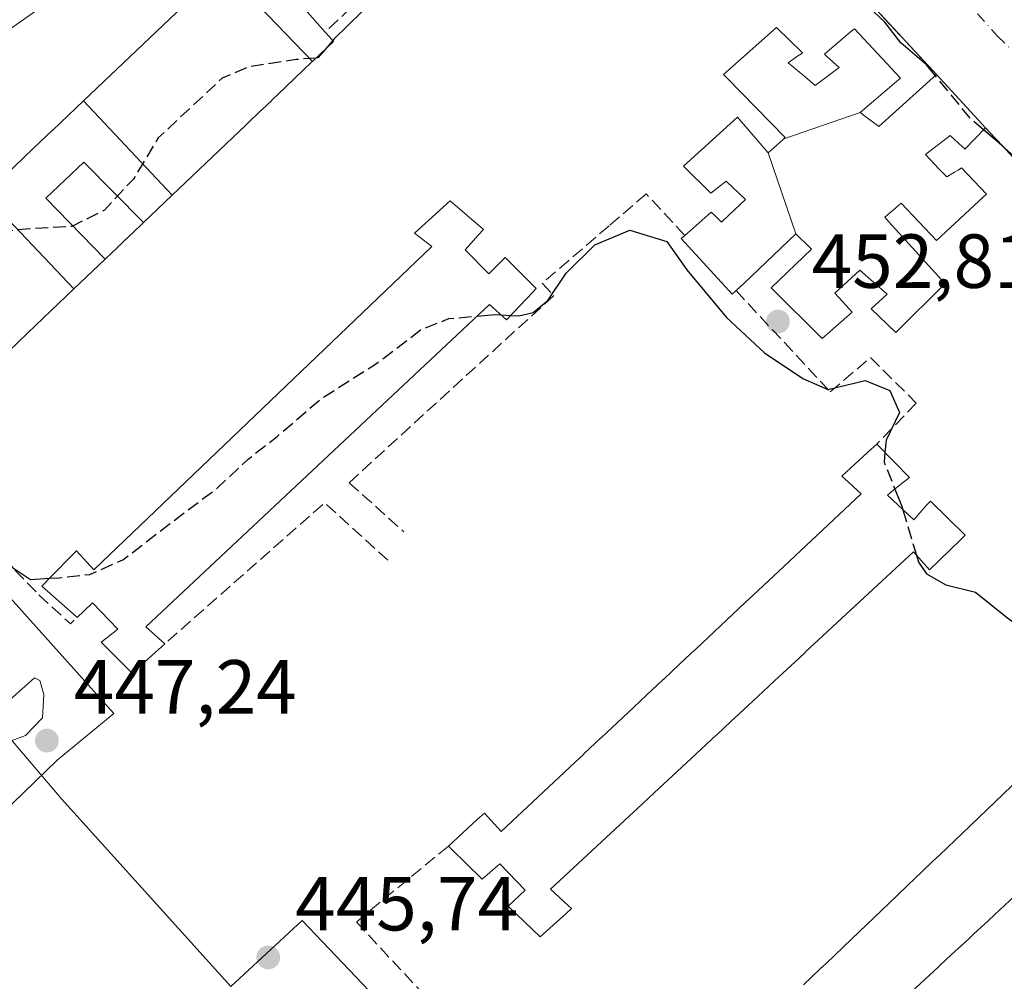
# Model space of a CAD drawing. Units: metres. Extents: x 603933 to 607384, y 4736155 to 4738520.
# Drawn here: x 607058 to 607187, y 4738147 to 4738272 of the extents above; entities that cross this region are included whole.
import ezdxf

# ---------------------------------------------------------------- set-up
doc = ezdxf.new("R2010")
doc.units = ezdxf.units.M
doc.header["$MEASUREMENT"] = 0
doc.linetypes.add('DGN Style 3', pattern=[2.307223458686699, 1.648016756204785, -0.6592067024819142])
doc.linetypes.add('DGN Style 4', pattern=[2.6384748266838614, 1.318413404963828, -0.6592067024819142, 0.001648016756204785, -0.6592067024819142])
for name, color, linetype, lineweight in [('Curva de nivel maestra', 30, 'Continuous', 30), ('Curva de nivel maestra oculto', 30, 'DGN Style 3', 30), ('Edificación Cxs', 1, 'Continuous', 13), ('Elemento construido', 1, 'Continuous', 0), ('Explanada Cxs', 7, 'Continuous', 0), ('Núcleo urbano CxS', 7, 'Continuous', 0), ('Obra de contención lineal', 1, 'DGN Style 3', 13), ('Punto de cota en terreno', 7, 'Continuous', 0), ('Rótulo de punto de cota en terreno', 7, 'Continuous', 0), ('Vía urbana Cxs', 4, 'Continuous', 0), ('Vía urbana eje', 4, 'DGN Style 4', 0)]:
    doc.layers.add(name, color=color, linetype=linetype, lineweight=lineweight)
doc.styles.add('Style-Arial', font='txt')

# ---------------------------------------------------------------- blocks, each defined once
blk = doc.blocks.new('5PATER')
at = {"layer": 'Punto de cota en terreno', "linetype": 'Continuous', "lineweight": 0}
h = blk.add_hatch(color=51, dxfattribs=at)
edge = h.paths.add_edge_path()
edge.add_ellipse((0, 0), major_axis=(-0.1095731443231308, -0.1110710700762829), ratio=0.9994222409660322, start_angle=0, end_angle=360)
blk = doc.blocks.new('*U28')
at = {"layer": 'Vía urbana Cxs', "color": 4, "linetype": 'Continuous', "lineweight": 0}
for points in [[(607190.6501000002, 4738251.390100001, 451.2975000000006), (607184.1300999997, 4738258.350099999, 468.314400000003), (607177.7500999998, 4738265.3101, 465.1686000000045), (607168.7347999997, 4738274.9968, 452.7451000000001)], [(607062.9200999998, 4738275.770099999, 449.4158000000025), (607054.7301000003, 4738270.040100001, 448.0755999999965)]]:
    blk.add_polyline3d(points, dxfattribs=at)

msp = doc.modelspace()

# ---------------------------------------------------------------- linework, layer by layer
at = {"layer": 'Curva de nivel maestra', "color": 30, "linetype": 'Continuous', "lineweight": 30, "elevation": 450, "flags": 128}
for points in [[(607104.3399999999, 4738275.3201), (607098.9100000003, 4738269.940099999), (607098.7498000005, 4738269.754100001)], [(607177.5886000004, 4738265.165300001), (607176.4199999999, 4738266.590100001), (607173.0899999999, 4738269.460100001), (607170.9600000001, 4738272.1801), (607167.3799999999, 4738275.630100001)], [(607097.7423, 4738268.584200001), (607096.7999999998, 4738267.4901), (607096.5772000002, 4738267.4736)], [(607196.5105, 4738235.9791), (607194.7999999998, 4738237.1801), (607193.3700000001, 4738240.420100001), (607190.8200000003, 4738244.0001), (607190.4400000004, 4738245.710100001), (607191.6799999997, 4738248.200099999), (607191.8799999999, 4738250.2601), (607190.9400000004, 4738251.6501), (607189.0099999999, 4738253.0601), (607187.8799999999, 4738254.590100001), (607185.9100000003, 4738256.4001), (607183.8893999998, 4738258.0996)], [(607122.0396999996, 4738233.811899999), (607123.1200000001, 4738233.7601), (607124.9800000006, 4738234.210100001), (607126.8899999997, 4738235.780099999), (607129.2699999996, 4738239.3201), (607133.0199999996, 4738243.0601), (607137.6100000005, 4738244.9801), (607142.4400000004, 4738243.4801), (607145.0800000001, 4738239.790100001), (607150.2599999999, 4738233.540100001), (607155.2300000006, 4738228.9001), (607160.2599999999, 4738225.5601), (607163.54, 4738224.120100001), (607168.4000000004, 4738225.300100001), (607171.6299999999, 4738223.9901), (607172.9199999999, 4738221.090100001), (607171.1399999997, 4738217.5001), (607170.9943000004, 4738215.8859)], [(607117.6287000002, 4738233.710700001), (607119.9900000002, 4738233.9101), (607120.7927000001, 4738233.8716)], [(607047.6020000001, 4738220.792199999), (607047.6799999997, 4738220.5701), (607046.79, 4738218.140100001), (607044.5800000001, 4738215.450099999), (607044.5999999996, 4738213.5001), (607045.8200000003, 4738212.290100001), (607046.9600000001, 4738210.9901), (607049.1299999999, 4738209.5001), (607050.54, 4738207.2501), (607052.0899999999, 4738205.790100001), (607054.3200000003, 4738203.360099999), (607055.8399999999, 4738202.210100001), (607056.8799999999, 4738200.8201), (607059.2300000006, 4738199.2601), (607061.7149999999, 4738199.42)], [(607172.3088999996, 4738211.090600001), (607173.2199999997, 4738208.840100001), (607173.3520000001, 4738208.392100001)], [(607175.1020000001, 4738202.453500001), (607175.3799999999, 4738201.5101), (607176.4100000003, 4738200.0001), (607178.9500000002, 4738198.5701), (607182.8300000001, 4738197.620100001), (607186.8700000001, 4738194.4001), (607192.4800000006, 4738190.140100001), (607194.9699999997, 4738187.4001), (607195.1900000004, 4738185.2301), (607194.6162, 4738183.002900001)]]:
    msp.add_lwpolyline(points, dxfattribs=at)
at = {"layer": 'Curva de nivel maestra oculto', "color": 30, "linetype": 'DGN Style 3', "lineweight": 30, "elevation": 450, "flags": 128}
for points in [[(607098.7498000005, 4738269.754100001), (607097.7423, 4738268.584200001)], [(607096.5772000002, 4738267.4736), (607093.9600000001, 4738267.280099999), (607087.8799999999, 4738266.350099999), (607084.3099999996, 4738264.850099999), (607075.9100000003, 4738257.020099999), (607072.6799999997, 4738251.6501), (607068.8899999997, 4738247.590100001), (607064.6299999999, 4738245.440099999), (607059.3799999999, 4738245.1601), (607050, 4738244.2301), (607046.0599999996, 4738242.420100001), (607040.7599999999, 4738236.880100001), (607039.1699999999, 4738233.4101), (607041.0300000003, 4738229.940099999), (607047.0199999996, 4738222.450099999), (607047.6020000001, 4738220.792199999)], [(607183.8893999998, 4738258.0996), (607182.2599999999, 4738259.470100001), (607177.5886000004, 4738265.165300001)], [(607061.7149999999, 4738199.42), (607062.9600000001, 4738199.5001), (607066.9600000001, 4738199.920100001), (607071.29, 4738201.8301), (607077.1699999999, 4738206.370100001), (607083.5999999996, 4738211.1801), (607087.6900000004, 4738215.0001), (607091.4699999997, 4738217.9801), (607097.2699999996, 4738222.940099999), (607104.4699999997, 4738227.530099999), (607110.25, 4738231.9101), (607113.9500000002, 4738233.4001), (607117.6287000002, 4738233.710700001)], [(607120.7927000001, 4738233.8716), (607122.0396999996, 4738233.811899999)], [(607170.9943000004, 4738215.8859), (607170.8799999999, 4738214.620100001), (607172.3088999996, 4738211.090600001)], [(607173.3520000001, 4738208.392100001), (607175.1020000001, 4738202.453500001)]]:
    msp.add_lwpolyline(points, dxfattribs=at)
at = {"layer": 'Edificación Cxs', "color": 1, "linetype": 'Continuous', "lineweight": 13, "flags": 128}
for points, elevation in [([(607096.0891000004, 4738267.007900001), (607084.3938999996, 4738279.209899999), (607087.6901000004, 4738282.340100001), (607095.0487000003, 4738273.9658), (607095.1220000006, 4738273.882400001), (607097.7600999996, 4738270.880100001), (607098.3169999998, 4738270.2466), (607098.8501000004, 4738269.640100001), (607098.0511999996, 4738268.878599999), (607098.0163000004, 4738268.8453)], 469.8368000000046), ([(607096.0891000004, 4738267.007900001), (607096.0360000003, 4738266.957699999), (607092.6136999996, 4738263.695699999), (607092.5368999997, 4738263.622300001), (607090.7889, 4738261.956300001), (607090.7670999998, 4738261.935500001), (607089.5133999997, 4738260.740599999), (607089.4660999998, 4738260.695599999), (607089.4294999996, 4738260.660700001), (607089.4018999999, 4738260.634500001), (607087.4080999997, 4738258.734099999), (607087.3866999998, 4738258.713500001), (607083.9484999999, 4738255.4364), (607083.8986000001, 4738255.388800001), (607077.7516999999, 4738249.5295), (607066.1341000004, 4738261.867900001), (607084.3938999996, 4738279.209899999)], 470.2978000000001), ([(607167.7504000004, 4738260.360200001), (607157.7457999998, 4738256.896199999), (607157.9401000004, 4738257.0701), (607150.2824999997, 4738264.937000001), (607149.8901000004, 4738265.340100001), (607156.8201000001, 4738271.4801), (607160.2100999998, 4738268.170100001), (607159.8408000004, 4738267.91), (607159.7296000002, 4738267.831700001), (607158.3501000004, 4738266.860099999), (607160.5489999996, 4738265.000499999), (607161.8501000004, 4738263.9001), (607165.0100999996, 4738266.220100001), (607163.3508000001, 4738267.716800001), (607163.2048000004, 4738267.8486), (607163.0701000001, 4738267.970100001), (607166.5043000003, 4738270.8814), (607167.0100999996, 4738271.3101), (607173.0500999996, 4738264.850099999), (607172.5175999999, 4738264.399)], 492.188599999994), ([(607159.3502000002, 4738244.489800001), (607155.7300000006, 4738255.090399999), (607157.6675000006, 4738256.8259), (607157.6958999997, 4738256.851299999), (607157.7457999998, 4738256.896199999), (607167.7504000004, 4738260.360200001), (607167.7845000001, 4738260.334100001), (607168.1590999998, 4738260.0503), (607168.3359000003, 4738259.916400001), (607170.1801000005, 4738258.520099999), (607177.7500999998, 4738265.3101), (607184.1300999997, 4738258.350099999), (607181.4600999998, 4738255.5701), (607181.3416999998, 4738255.6775), (607181.1432999996, 4738255.8574), (607179.5301000001, 4738257.3201), (607176.3000999996, 4738254.850099999), (607178.0946000004, 4738252.958799999), (607179.0800999999, 4738251.920100001), (607180.0804000003, 4738252.525400001), (607180.5679000001, 4738252.820400001), (607181.0301000001, 4738253.100099999), (607184.2600999996, 4738249.6501), (607183.9094000002, 4738249.3236), (607177.7500999998, 4738243.590100001), (607173.1300999997, 4738248.4801), (607172.7235000003, 4738248.1391), (607172.5451999997, 4738247.989499999), (607172.4426999995, 4738247.9035), (607172.3865, 4738247.8563), (607170.9600999998, 4738246.6601), (607171.4973999998, 4738246.067700001), (607178.0493000001, 4738238.8431), (607178.8501000004, 4738237.960100001), (607172.4200999998, 4738231.5701), (607171.2756000003, 4738232.6721), (607169.1901000004, 4738234.6801), (607171.2801000001, 4738236.5801), (607167.7100999998, 4738239.720100001), (607164.4401000004, 4738236.710100001), (607165.9666999998, 4738235.042300001), (607166.2336999997, 4738234.750600001), (607166.7100999998, 4738234.2301), (607162.7801000001, 4738230.800100001), (607156.1101000002, 4738237.4301), (607161.3701, 4738242.4801), (607161.2141000004, 4738242.635299999), (607161.2061000001, 4738242.643300001)], 493.2862000000027), ([(607077.7516999999, 4738249.5295), (607077.7461000001, 4738249.524599999), (607074.0154999997, 4738245.968699999), (607073.9971000003, 4738245.9507), (607066.1960000005, 4738253.857000001), (607061.2010000005, 4738249.126), (607068.9789000005, 4738241.167500001), (607064.8860999999, 4738237.2663), (607053.1750999996, 4738249.5601), (607057.0569000002, 4738253.246300001), (607057.0714999996, 4738253.260299999), (607059.5789000001, 4738255.6417), (607062.1083000004, 4738258.0439), (607062.1249000002, 4738258.059699999), (607066.1341000004, 4738261.867900001)], 478.3956000000036), ([(607155.7300000006, 4738255.090399999), (607159.3502000002, 4738244.489800001), (607152.5154999997, 4738237.9959), (607151.5201000003, 4738237.050100001), (607151.0100999996, 4738236.5701), (607144.3501000004, 4738243.890100001), (607144.8000999996, 4738244.280099999), (607145.8926999997, 4738245.2315), (607147.8718999998, 4738246.954700001), (607148.2801000001, 4738247.3101), (607148.6901000004, 4738246.9123), (607149.6201, 4738246.0101), (607150.6125999996, 4738246.942600001), (607152.7600999996, 4738248.960100001), (607150.2100999998, 4738251.350099999), (607148.2301000003, 4738249.8101), (607144.6401000004, 4738253.3101), (607151.6901000004, 4738259.7501)], 492.8254000000015), ([(607073.9971000003, 4738245.9507), (607072.4726999998, 4738244.4981), (607072.4445000002, 4738244.4713), (607071.0154999997, 4738243.109099999), (607070.6491, 4738242.7599), (607070.6196999997, 4738242.731699999), (607068.9917000001, 4738241.1801), (607068.9789000005, 4738241.167500001), (607061.2010000005, 4738249.126), (607066.1960000005, 4738253.857000001)], 478.3956000000036), ([(607116.0800999999, 4738242.390100001), (607119.1801000005, 4738239.2601), (607119.9593000002, 4738240.035599999), (607120.9517000001, 4738241.0233), (607121.3101000005, 4738241.380100001), (607125.3701, 4738237.340100001), (607124.9243000001, 4738236.867799999), (607121.5000999998, 4738233.2401), (607119.2600999996, 4738235.2401), (607074.3000999996, 4738193.090100001), (607076.7801000001, 4738190.8301), (607072.5100999996, 4738187.020099999), (607072.2388000004, 4738187.2908), (607068.4600999998, 4738191.0601), (607069.2050999999, 4738191.637700001), (607070.6401000004, 4738192.7501), (607067.3201000001, 4738196.190099999), (607066.1745999996, 4738195.124), (607065.3000999996, 4738194.3101), (607064.7892000005, 4738194.7601), (607060.6901000004, 4738198.370100001), (607060.9155000001, 4738198.601), (607061.8060999997, 4738199.5132), (607064.9824999999, 4738202.7667), (607065.2200999996, 4738203.0101), (607065.2300000006, 4738202.999299999), (607067.5000999998, 4738200.520099999), (607111.7301000003, 4738242.840100001), (607109.4600999998, 4738244.550100001), (607112.7276, 4738247.5429), (607113.7083000002, 4738248.441199999), (607114.1001000004, 4738248.800100001), (607118.4801000003, 4738245.0601), (607117.7916000001, 4738244.2941), (607116.8091000002, 4738243.201099999)], 477.0942000000068), ([(607171.3201000001, 4738210.300100001), (607174.7600999996, 4738207.0701), (607176.4007000001, 4738208.921399999), (607176.9401000004, 4738209.530099999), (607181.5100999996, 4738205.050100001), (607180.8367, 4738204.402600001), (607176.8201000001, 4738200.540100001), (607176.4667999997, 4738200.933599999), (607174.7100999998, 4738202.890100001), (607164.1525999998, 4738193.0691), (607162.9225000005, 4738191.924799999), (607162.8461999996, 4738191.853800001), (607160.6640999997, 4738189.823899999), (607160.6502, 4738189.811000001), (607159.7597000003, 4738188.9827), (607156.5604999998, 4738186.0066), (607156.5553000001, 4738186.001700001), (607155.7070000004, 4738185.2126), (607153.0964000003, 4738182.784200001), (607153.0511999996, 4738182.7421), (607150.8515999997, 4738180.695900001), (607148.9814999999, 4738178.956300001), (607148.9356000006, 4738178.913600001), (607145.0149999997, 4738175.2665), (607140.8086000001, 4738171.353499999), (607138.5702000001, 4738169.271299999), (607138.5650000004, 4738169.2664), (607137.5247999998, 4738168.298699999), (607127.2600999996, 4738158.7501), (607129.6056000004, 4738156.5922), (607130.0100999996, 4738156.220100001), (607129.2912999997, 4738155.572799999), (607125.8901000004, 4738152.5101), (607121.7100999998, 4738156.520099999), (607123.9200999998, 4738158.640100001), (607120.6001000004, 4738162.090100001), (607118.3101000005, 4738160.050100001), (607114.1948999995, 4738164.081700001), (607113.8800999997, 4738164.390100001), (607117.6557, 4738167.8531), (607117.9881999996, 4738168.158), (607118.0120999999, 4738168.1799), (607118.5900999998, 4738168.710100001), (607118.6124999998, 4738168.6854), (607120.7801000001, 4738166.290100001), (607130.4762000004, 4738175.383199999), (607131.5893000001, 4738176.426999999), (607131.6087999997, 4738176.4453), (607133.8432999998, 4738178.5408), (607133.8614999996, 4738178.5579), (607134.6097999997, 4738179.259600001), (607138.0886000004, 4738182.522100001), (607138.0909000002, 4738182.524300001), (607139.0209999997, 4738183.396500001), (607142.0333000004, 4738186.2215), (607142.0510999998, 4738186.2382), (607144.0752999998, 4738188.136499999), (607145.6083000004, 4738189.574100001), (607145.6431, 4738189.606699999), (607146.2915000003, 4738190.2148), (607148.6832999998, 4738192.457900001), (607149.4768000003, 4738193.202), (607152.7177999998, 4738196.2415), (607153.7165000001, 4738197.177999999), (607153.7254999997, 4738197.1864), (607155.7894000001, 4738199.122), (607155.8057000004, 4738199.1373), (607157.0476000002, 4738200.301899999), (607167.8901000004, 4738210.470100001), (607165.7586000003, 4738212.4254), (607165.4133000001, 4738212.7422), (607165.3501000004, 4738212.800100001), (607167.0500999996, 4738214.360099999), (607169.1869999999, 4738216.296700001), (607169.9301000005, 4738216.970100001), (607174.2100999998, 4738212.610099999), (607173.4137000004, 4738211.9736), (607171.7331999998, 4738210.6303)], 475.3723000000022)]:
    msp.add_lwpolyline(points, close=True, dxfattribs=dict(at, elevation=elevation))
at = {"layer": 'Edificación Cxs', "color": 1, "linetype": 'Continuous', "lineweight": 13, "extrusion": (-0.2135949738644206, 0.2330126987902115, 0.948726656810253), "elevation": 974827.1896775034, "flags": 128}
msp.add_lwpolyline([(-3649346.158616671, -2924347.405892564), (-3649346.158616671, -2924337.453904941)], dxfattribs=at)
at = {"layer": 'Edificación Cxs', "color": 1, "linetype": 'Continuous', "lineweight": 13, "flags": 128}
for points, elevation in [([(607053.1750999996, 4738249.5601), (607064.8860999999, 4738237.2663), (607058.8744999999, 4738231.536699999), (607058.8002000004, 4738231.4659), (607054.9660999998, 4738227.8113)], 468.2669000000026), ([(607160.3613, 4738146.249600001), (607162.5242999997, 4738148.316299999), (607162.5757999998, 4738148.365599999), (607163.2927000001, 4738149.050600001), (607166.648, 4738152.2565), (607170.4967999998, 4738155.934), (607170.5460000001, 4738155.981000001), (607172.5433999998, 4738157.8895), (607174.1179999998, 4738159.3939), (607174.1294, 4738159.4047), (607174.7889, 4738160.034800001), (607177.2275, 4738162.364900001), (607178.1114999996, 4738163.2095), (607178.1144000003, 4738163.212300001), (607182.1300999997, 4738167.0492), (607184.3657000001, 4738169.1853), (607196.0261000004, 4738180.3266)], 475.1842999999939), ([(607188.6615000004, 4738158.478499999), (607185.3534000004, 4738155.421900001), (607184.5237999996, 4738154.655300001), (607182.5701000001, 4738152.850099999), (607182.0434999998, 4738152.3606), (607181.4331999999, 4738151.793299999), (607179.7159000002, 4738150.197000001), (607178.1700999998, 4738148.7601), (607177.9382999997, 4738148.545700001), (607173.9096999997, 4738144.820900001)], 475.1842999999939)]:
    msp.add_lwpolyline(points, dxfattribs=dict(at, elevation=elevation))
at = {"layer": 'Edificación Cxs', "color": 1, "linetype": 'Continuous', "lineweight": 13}
for points in [[(607031.7500999998, 4738229.210100001, 458.5114000000031), (607032.7701000003, 4738230.1801, 459.8723000000027), (607034.1628999999, 4738231.502900001, 462.430600000007), (607053.1753000002, 4738249.559900001, 461.604800000001), (607057.0569000002, 4738253.246300001, 462.3892000000051), (607057.0714999996, 4738253.260299999, 462.3797999999952), (607059.5789000001, 4738255.6417, 461.4345999999932), (607062.1083000004, 4738258.0439, 461.2853000000032), (607062.1249000002, 4738258.059699999, 461.2871000000014), (607066.1343, 4738261.867699999, 460.5467000000062), (607084.3941000003, 4738279.2097, 463.4621999999945), (607087.6901000004, 4738282.340100001, 457.085699999996), (607095.0487000003, 4738273.9658, 467.5718999999954), (607095.1220000006, 4738273.882400001, 467.5580000000046), (607097.7600999996, 4738270.880100001, 464.7482000000019)], [(607097.7600999996, 4738270.880100001, 464.7482000000019), (607098.3169999998, 4738270.2466, 463.7578999999969), (607098.8501000004, 4738269.640100001, 462.7167000000045), (607098.0511999996, 4738268.878599999, 465.4459000000061), (607098.0163000004, 4738268.8453, 465.5690999999933), (607096.0888999999, 4738267.008099999, 469.8377000000037), (607096.0360000003, 4738266.957699999, 469.8228999999993), (607092.6136999996, 4738263.695699999, 470.2568000000028), (607092.5368999997, 4738263.622300001, 470.2978000000003), (607090.7889, 4738261.956300001, 469.9147999999987), (607090.7670999998, 4738261.935500001, 469.9008000000031), (607089.5133999997, 4738260.740599999, 469.2102000000014), (607089.4660999998, 4738260.695599999, 469.1886999999988), (607089.4294999996, 4738260.660700001, 469.1720999999961), (607089.4018999999, 4738260.634500001, 469.1600000000035), (607087.4080999997, 4738258.734099999, 468.5178000000015), (607087.3866999998, 4738258.713500001, 468.507700000002), (607083.9484999999, 4738255.4364, 467.1010999999999), (607083.8986000001, 4738255.388800001, 467.0429000000004), (607077.7515000004, 4738249.5297, 466.1431000000011), (607077.7461000001, 4738249.524599999, 466.1448999999994), (607074.0154999997, 4738245.968699999, 467.5869999999995), (607073.9968999998, 4738245.9509, 467.5801999999967), (607072.4726999998, 4738244.4981, 466.5130000000063), (607072.4445000002, 4738244.4713, 466.4866999999941), (607071.0154999997, 4738243.109099999, 466.0709000000061), (607070.6491, 4738242.7599, 466.2584999999963), (607070.6196999997, 4738242.731699999, 466.2783000000054), (607068.9917000001, 4738241.1801, 467.3000999999931), (607068.9787, 4738241.1677, 467.3029999999999), (607064.8859000001, 4738237.2665, 466.434500000003), (607058.8744999999, 4738231.536699999, 466.3046999999933), (607058.8002000004, 4738231.4659, 466.3715999999986), (607054.9660999998, 4738227.8113, 467.0856000000058)], [(607144.8000999996, 4738244.280099999, 464.6532000000007), (607145.8926999997, 4738245.2315, 469.152700000006), (607147.8718999998, 4738246.954700001, 475.5339999999997), (607148.2801000001, 4738247.3101, 476.522299999997), (607148.6901000004, 4738246.9123, 478.4789000000019), (607149.6201, 4738246.0101, 482.5812000000006), (607150.6125999996, 4738246.942600001, 485.2400000000052), (607152.7600999996, 4738248.960100001, 492.0604000000022), (607150.2100999998, 4738251.350099999, 485.820000000007), (607148.2301000003, 4738249.8101, 478.689400000003), (607144.6401000004, 4738253.3101, 464.4992999999959), (607151.6901000004, 4738259.7501, 473.8494000000064), (607155.7301000003, 4738255.090100001, 489.184500000003), (607157.6675000006, 4738256.8259, 489.7698999999994), (607157.6958999997, 4738256.851299999, 489.776199999993), (607157.7461000001, 4738256.896299999, 489.7878000000055), (607157.9401000004, 4738257.0701, 489.8396000000066), (607150.2824999997, 4738264.937000001, 464.2324999999983), (607149.8901000004, 4738265.340100001, 462.5893000000069), (607156.8201000001, 4738271.4801, 462.5411000000022), (607160.2100999998, 4738268.170100001, 478.3117999999959), (607159.8408000004, 4738267.91, 480.0644999999931), (607159.7296000002, 4738267.831700001, 480.5953000000009), (607158.3501000004, 4738266.860099999, 484.9924000000028), (607160.5489999996, 4738265.000499999, 487.241399999999), (607161.8501000004, 4738263.9001, 489.6429999999964), (607165.0100999996, 4738266.220100001, 484.2087999999931), (607163.3508000001, 4738267.716800001, 478.8067000000011), (607163.2048000004, 4738267.8486, 478.0234000000055), (607163.0701000001, 4738267.970100001, 477.3032999999996), (607166.5043000003, 4738270.8814, 464.8696999999956), (607167.0100999996, 4738271.3101, 462.9416000000056), (607173.0500999996, 4738264.850099999, 471.5574000000051), (607172.5175999999, 4738264.399, 473.6677999999956), (607167.7500999998, 4738260.360099999, 492.1889999999985), (607167.7845000001, 4738260.334100001, 492.1557999999932), (607168.1590999998, 4738260.0503, 491.8439000000071), (607168.3359000003, 4738259.916400001, 491.7277000000031), (607170.1801000005, 4738258.520099999, 491.7002000000066), (607177.7500999998, 4738265.3101, 465.1686000000045)], [(607184.1300999997, 4738258.350099999, 468.314400000003), (607181.4600999998, 4738255.5701, 479.1184000000067), (607181.3416999998, 4738255.6775, 479.6508999999933), (607181.1432999996, 4738255.8574, 480.5268999999971), (607179.5301000001, 4738257.3201, 486.8953000000038), (607176.3000999996, 4738254.850099999, 492.8986000000005), (607178.0946000004, 4738252.958799999, 489.9633999999933), (607179.0800999999, 4738251.920100001, 485.7292000000016), (607180.0804000003, 4738252.525400001, 481.3304000000062), (607180.5679000001, 4738252.820400001, 479.5228999999963), (607181.0301000001, 4738253.100099999, 477.8849999999948), (607184.2600999996, 4738249.6501, 466.6895999999979), (607183.9094000002, 4738249.3236, 468.4241999999941), (607177.7500999998, 4738243.590100001, 476.4355999999971), (607173.1300999997, 4738248.4801, 492.4158000000025), (607172.7235000003, 4738248.1391, 492.3248000000021), (607172.5451999997, 4738247.989499999, 492.2795999999944), (607172.4426999995, 4738247.9035, 492.2758999999933), (607172.3865, 4738247.8563, 492.2845999999991), (607170.9600999998, 4738246.6601, 492.7906999999978), (607171.4973999998, 4738246.067700001, 492.3133999999991), (607178.0493000001, 4738238.8431, 472.7204000000056), (607178.8501000004, 4738237.960100001, 469.5497999999934), (607172.4200999998, 4738231.5701, 471.3451999999961), (607171.2756000003, 4738232.6721, 475.7767000000022), (607169.1901000004, 4738234.6801, 482.1705999999977), (607171.2801000001, 4738236.5801, 488.9820000000037), (607167.7100999998, 4738239.720100001, 493.2862000000023), (607164.4401000004, 4738236.710100001, 489.2764000000025), (607165.9666999998, 4738235.042300001, 483.280899999998), (607166.2336999997, 4738234.750600001, 482.1999999999971), (607166.7100999998, 4738234.2301, 480.2474999999977), (607162.7801000001, 4738230.800100001, 467.2635000000009), (607156.1101000002, 4738237.4301, 478.335699999996), (607161.3701, 4738242.4801, 492.3589999999967), (607161.2141000004, 4738242.635299999, 492.3796000000002), (607161.2061000001, 4738242.643300001, 492.380799999999), (607159.3501000004, 4738244.4901, 492.8255999999965), (607152.5154999997, 4738237.9959, 475.8972000000067), (607151.5201000003, 4738237.050100001, 469.3984999999957)], [(607065.3000999996, 4738194.3101, 469.9342999999935), (607064.7892000005, 4738194.7601, 469.8380000000034), (607060.6901000004, 4738198.370100001, 465.3742000000057), (607060.9155000001, 4738198.601, 466.0325000000012), (607061.8060999997, 4738199.5132, 468.357999999993), (607064.9824999999, 4738202.7667, 469.3374999999942), (607065.2200999996, 4738203.0101, 468.901199999993), (607065.2300000006, 4738202.999299999, 468.9496999999974), (607067.5000999998, 4738200.520099999, 474.992499999993), (607111.7301000003, 4738242.840100001, 475.8147000000026), (607109.4600999998, 4738244.550100001, 468.9471999999951), (607112.7276, 4738247.5429, 473.2078000000038), (607113.7083000002, 4738248.441199999, 469.3065999999963), (607114.1001000004, 4738248.800100001, 467.7869000000064), (607118.4801000003, 4738245.0601, 470.7701999999991), (607117.7916000001, 4738244.2941, 473.6046999999963), (607116.8091000002, 4738243.201099999, 476.0276000000013), (607116.0800999999, 4738242.390100001, 477.0942000000068)], [(607151.5201000003, 4738237.050100001, 469.3984999999957), (607151.0100999996, 4738236.5701, 466.2287000000069), (607144.3501000004, 4738243.890100001, 462.6279000000068), (607144.8000999996, 4738244.280099999, 464.6532000000007)], [(607116.0800999999, 4738242.390100001, 477.0942000000068), (607119.1801000005, 4738239.2601, 476.1910000000062), (607119.9593000002, 4738240.035599999, 474.7029999999941), (607120.9517000001, 4738241.0233, 472.1331999999966), (607121.3101000005, 4738241.380100001, 471.019100000005), (607125.3701, 4738237.340100001, 469.8105000000069), (607124.9243000001, 4738236.867799999, 470.7090999999928), (607121.5000999998, 4738233.2401, 475.0654000000068), (607119.2600999996, 4738235.2401, 476.9003999999986), (607074.3000999996, 4738193.090100001, 475.8215000000055), (607076.7801000001, 4738190.8301, 472.0237999999954)], [(607113.8800999997, 4738164.390100001, 461.7841999999946), (607117.6557, 4738167.8531, 468.9312000000064), (607117.9881999996, 4738168.158, 468.1104999999953), (607118.0120999999, 4738168.1799, 468.053899999999), (607118.5900999998, 4738168.710100001, 466.7768999999971), (607118.6124999998, 4738168.6854, 466.891300000003), (607120.7801000001, 4738166.290100001, 473.3285999999935), (607130.4762000004, 4738175.383199999, 470.3487000000023), (607131.5893000001, 4738176.426999999, 471.0613000000012), (607131.6087999997, 4738176.4453, 471.0822999999946), (607133.8432999998, 4738178.5408, 470.7783999999957), (607133.8614999996, 4738178.5579, 470.7593000000052), (607134.6097999997, 4738179.259600001, 470.1821999999956), (607138.0886000004, 4738182.522100001, 471.5580999999948), (607138.0909000002, 4738182.524300001, 471.5528999999952), (607139.0209999997, 4738183.396500001, 469.6889999999985), (607142.0333000004, 4738186.2215, 466.5608999999968), (607142.0510999998, 4738186.2382, 466.555600000007), (607144.0752999998, 4738188.136499999, 466.2385000000068), (607145.6083000004, 4738189.574100001, 466.8242000000028), (607145.6431, 4738189.606699999, 466.851999999999), (607146.2915000003, 4738190.2148, 467.484500000006), (607148.6832999998, 4738192.457900001, 469.703999999998), (607149.4768000003, 4738193.202, 469.5430000000051), (607152.7177999998, 4738196.2415, 472.2983999999997), (607153.7165000001, 4738197.177999999, 472.6576999999961), (607153.7254999997, 4738197.1864, 472.6625000000058), (607155.7894000001, 4738199.122, 472.0132000000012), (607155.8057000004, 4738199.1373, 472.0170999999973), (607157.0476000002, 4738200.301899999, 472.9609000000055), (607167.8901000004, 4738210.470100001, 475.3723000000027), (607165.7586000003, 4738212.4254, 470.0769), (607165.4133000001, 4738212.7422, 468.4517000000051), (607165.3501000004, 4738212.800100001, 468.1386999999959), (607167.0500999996, 4738214.360099999, 469.4379000000045), (607169.1869999999, 4738216.296700001, 465.3331999999937), (607169.9301000005, 4738216.970100001, 463.4225000000006)], [(607169.9301000005, 4738216.970100001, 463.4225000000006), (607174.2100999998, 4738212.610099999, 468.1662999999971), (607173.4137000004, 4738211.9736, 471.2866000000067), (607171.7331999998, 4738210.6303, 474.5896000000066), (607171.3201000001, 4738210.300100001, 474.8000999999931)], [(607171.3201000001, 4738210.300100001, 474.8000999999931), (607174.7600999996, 4738207.0701, 474.8301000000066), (607176.4007000001, 4738208.921399999, 470.5117999999929), (607176.9401000004, 4738209.530099999, 468.2118999999948), (607181.5100999996, 4738205.050100001, 465.0745000000024), (607180.8367, 4738204.402600001, 466.9888000000064), (607176.8201000001, 4738200.540100001, 470.1242999999959), (607176.4667999997, 4738200.933599999, 471.3188999999985), (607174.7100999998, 4738202.890100001, 475.1671000000061), (607164.1525999998, 4738193.0691, 474.5250999999989), (607162.9225000005, 4738191.924799999, 474.9177999999956), (607162.8461999996, 4738191.853800001, 474.9032000000007), (607160.6640999997, 4738189.823899999, 473.3932000000059), (607160.6502, 4738189.811000001, 473.3886000000057), (607159.7597000003, 4738188.9827, 473.3041999999987), (607156.5604999998, 4738186.0066, 472.0957000000053), (607156.5553000001, 4738186.001700001, 472.0884999999981), (607155.7070000004, 4738185.2126, 471.1708000000072), (607153.0964000003, 4738182.784200001, 471.374100000001), (607153.0511999996, 4738182.7421, 471.4177999999956), (607150.8515999997, 4738180.695900001, 469.3148999999976), (607148.9814999999, 4738178.956300001, 469.9201999999932), (607148.9356000006, 4738178.913600001, 469.9753000000055), (607145.0149999997, 4738175.2665, 472.0513999999966), (607140.8086000001, 4738171.353499999, 474.2967000000062), (607138.5702000001, 4738169.271299999, 474.2121000000043), (607138.5650000004, 4738169.2664, 474.2158000000054), (607137.5247999998, 4738168.298699999, 475.3335999999982), (607127.2600999996, 4738158.7501, 474.6879999999946), (607129.6056000004, 4738156.5922, 470.4195999999939), (607130.0100999996, 4738156.220100001, 469.1956000000064), (607129.2912999997, 4738155.572799999, 469.7030999999988), (607125.8901000004, 4738152.5101, 468.5084000000061), (607121.7100999998, 4738156.520099999, 469.1092000000062), (607123.9200999998, 4738158.640100001, 473.757500000007), (607120.6001000004, 4738162.090100001, 474.0672999999952), (607118.3101000005, 4738160.050100001, 468.5945000000065), (607114.1948999995, 4738164.081700001, 462.9113000000071), (607113.8800999997, 4738164.390100001, 461.7841999999946)], [(607076.7801000001, 4738190.8301, 472.0237999999954), (607072.5100999996, 4738187.020099999, 472.1135000000068), (607072.2388000004, 4738187.2908, 472.5801000000066), (607068.4600999998, 4738191.0601, 470.4677999999985), (607069.2050999999, 4738191.637700001, 472.4637999999978), (607070.6401000004, 4738192.7501, 475.1707000000025), (607067.3201000001, 4738196.190099999, 475.444399999993), (607066.1745999996, 4738195.124, 472.7041999999929), (607065.3000999996, 4738194.3101, 469.9342999999935)], [(607160.3613, 4738146.249600001, 470.1999000000069), (607162.5242999997, 4738148.316299999, 471.8086999999941), (607162.5757999998, 4738148.365599999, 471.7133000000031), (607163.2927000001, 4738149.050600001, 470.5782999999938), (607166.648, 4738152.2565, 469.9821999999986), (607170.4967999998, 4738155.934, 465.7771000000066), (607170.5460000001, 4738155.981000001, 465.7554999999993), (607172.5433999998, 4738157.8895, 465.7219000000041), (607174.1179999998, 4738159.3939, 465.4250999999931), (607174.1294, 4738159.4047, 465.4284000000043), (607174.7889, 4738160.034800001, 465.735799999995), (607177.2275, 4738162.364900001, 469.0638000000035), (607178.1114999996, 4738163.2095, 469.0108000000037), (607178.1144000003, 4738163.212300001, 469.0090000000055), (607182.1300999997, 4738167.0492, 470.959799999997), (607184.3657000001, 4738169.1853, 469.8557000000001), (607196.0261000004, 4738180.3266, 473.320200000002), (607196.2600999996, 4738180.550100001, 473.5773999999947), (607194.3497000001, 4738182.095000001, 469.0074000000022), (607193.9654999999, 4738182.4057, 467.8534000000073), (607193.9600999998, 4738182.4101, 467.8365999999951), (607198.4101, 4738186.4301, 464.4180999999954), (607202.9600999998, 4738182.300100001, 469.8092000000034), (607200.4600999998, 4738180.2301, 474.0647000000026)], [(607208.6001000004, 4738173.2601, 470.3794000000053), (607205.7600999996, 4738170.5101, 470.3787000000011), (607205.4985999997, 4738170.728900001, 471.1074999999983), (607205.2242999999, 4738170.9583, 471.8292999999976), (607203.6201, 4738172.300100001, 475.1842999999935), (607192.8349000001, 4738162.334799999, 474.6640999999945), (607191.7604, 4738161.3419, 473.6870000000054), (607191.7340000002, 4738161.317500001, 473.6597000000039), (607189.5351, 4738159.285700001, 472.9686999999976), (607189.5270999996, 4738159.2783, 472.9719000000041), (607188.6615000004, 4738158.478499999, 473.5663000000059), (607185.3534000004, 4738155.421900001, 471.0522000000056), (607184.5237999996, 4738154.655300001, 470.5099000000046), (607182.5701000001, 4738152.850099999, 471.3130999999995), (607182.0434999998, 4738152.3606, 471.0788999999932), (607181.4331999999, 4738151.793299999, 470.1051000000007), (607179.7159000002, 4738150.197000001, 469.0486999999994), (607178.1700999998, 4738148.7601, 470.2226999999984), (607177.9382999997, 4738148.545700001, 470.5733999999939), (607173.9096999997, 4738144.820900001, 472.4269999999961)]]:
    msp.add_polyline3d(points, dxfattribs=at)
at = {"layer": 'Elemento construido', "color": 1, "linetype": 'Continuous', "lineweight": 0}
for points in [[(607167.2301000003, 4738276.620100001, 451.5553999999975), (607170.8000999996, 4738280.390100001, 449.3510999999999), (607173.7301000003, 4738285.6601, 449.4643000000069), (607164.2301000003, 4738288.7601, 449.7918999999966), (607156.0000999998, 4738290.9001, 449.5779000000039), (607148.8000999996, 4738292.340100001, 449.3568999999989), (607138.8901000004, 4738293.5601, 449.4069000000018), (607126.7801000001, 4738293.880100001, 449.3742999999959), (607117.6001000004, 4738293.7401, 449.0215000000026), (607112.9401000004, 4738293.1501, 448.982799999998), (607101.2301000003, 4738290.9301, 451.4486000000034), (607096.3701, 4738289.8101, 454.7839999999997), (607088.6001000004, 4738287.4301, 452.162599999996), (607075.5701000001, 4738282.3301, 448.5265999999974), (607068.3201000001, 4738278.890100001, 448.9303000000073), (607062.9200999998, 4738275.770099999, 449.4158000000025), (607054.7301000003, 4738270.040100001, 448.0755999999965)], [(607046.7401000002, 4738207.7601, 448.1098999999958), (607070.1001000004, 4738181.7501, 450.3013999999966), (607062.6901000004, 4738175.640100001, 447.2118999999948)], [(607056.4801000003, 4738178.050100001, 447.4348000000027), (607058.5500999996, 4738178.850099999, 447.5032999999967), (607060.7801000001, 4738181.1501, 447.4918999999937), (607060.9401000004, 4738184.220100001, 447.6054000000004), (607060.4200999998, 4738186.040100001, 447.6594000000041), (607059.7301000003, 4738186.390100001, 447.667300000001), (607052.3501000004, 4738179.860099999, 447.5129000000015), (607052.0301000001, 4738179.050100001, 447.3812999999937), (607052.8901000004, 4738178.1801, 447.2896999999939), (607056.4801000003, 4738178.050100001, 447.4348000000027)], [(607040.7100999998, 4738154.360099999, 447.651199999993), (607062.6901000004, 4738175.640100001, 447.2118999999948)]]:
    msp.add_polyline3d(points, dxfattribs=at)
at = {"layer": 'Explanada Cxs', "color": 7, "linetype": 'Continuous', "lineweight": 0}
msp.add_polyline3d([(607062.6901000004, 4738175.640100001, 447.2118999999948), (607040.7100999998, 4738154.360099999, 447.651199999993), (607000.0000999998, 4738198.850099999, 446.9198000000034), (607012.1201, 4738209.5801, 446.7335000000021), (607030.8901000004, 4738226.120100001, 455.5418999999966), (607046.7401000002, 4738207.7601, 448.1098999999958), (607070.1001000004, 4738181.7501, 450.3013999999966)], close=True, dxfattribs=at)
for points in [[(607030.8901000004, 4738226.120100001, 455.5418999999966), (607046.7401000002, 4738207.7601, 448.1098999999958), (607070.1001000004, 4738181.7501, 450.3013999999966), (607062.6901000004, 4738175.640100001, 447.2118999999948)], [(607062.6901000004, 4738175.640100001, 447.2118999999948), (607040.7100999998, 4738154.360099999, 447.651199999993), (607000.0000999998, 4738198.850099999, 446.9198000000034), (607012.1201, 4738209.5801, 446.7335000000021)]]:
    msp.add_polyline3d(points, dxfattribs=at)
at = {"layer": 'Núcleo urbano CxS', "color": 7, "linetype": 'Continuous', "lineweight": 0}
msp.add_polyline3d([(607267.9386999998, 4737973.811699999, 441.3270000000048), (607262.0850999998, 4737968.220899999, 441.1802000000025), (607206.0396999996, 4737916.1931, 440.3791000000056), (607189.8317, 4737901.860900001, 440.2038999999932), (607164.7111000001, 4737879.644300001, 440.2286000000022), (607091.7160999998, 4737956.202500001, 441.5280000000057), (607059.7181000002, 4737989.7611, 442.2765999999974), (607013.5811000001, 4738038.154899999, 443.0586999999941), (606986.3504999997, 4738066.507300001, 443.6147000000056), (606993.3095000006, 4738070.763300001, 443.6716000000015), (607054.9914999995, 4738127.640699999, 445.7958999999974), (606973.6363000004, 4738212.591499999, 446.2899999999936), (607004.5283000004, 4738239.592700001, 447.2161999999954), (607063.2774999999, 4738170.570699999, 447.1374000000069), (607085.4369000001, 4738146.0317, 445.7385000000068), (607094.7555000001, 4738154.678300001, 446.6094000000012), (607147.4260999998, 4738099.3825, 444.8313000000053), (607204.8885000005, 4738039.056700001, 442.1619999999967), (607258.3620999996, 4737982.962300001, 441.3926000000066)], close=True, dxfattribs=at)
for points in [[(607147.4260999998, 4738099.3825, 444.8313000000053), (607094.7555000001, 4738154.678300001, 446.6094000000012), (607085.4369000001, 4738146.0317, 445.7385000000068), (607063.2774999999, 4738170.570699999, 447.1374000000069), (607004.5283000004, 4738239.592700001, 447.2161999999954)], [(607004.5283000004, 4738239.592700001, 447.2161999999954), (607063.2774999999, 4738170.570699999, 447.1374000000069), (607085.4369000001, 4738146.0317, 445.7385000000068), (607094.7555000001, 4738154.678300001, 446.6094000000012), (607147.4260999998, 4738099.3825, 444.8313000000053), (607204.8885000005, 4738039.056700001, 442.1619999999967), (607258.3620999996, 4737982.962300001, 441.3926000000066), (607267.9386999998, 4737973.811699999, 441.3270000000048)], [(607004.5283000004, 4738239.592700001, 447.2161999999954), (607063.2774999999, 4738170.570699999, 447.1374000000069), (607085.4369000001, 4738146.0317, 445.7385000000068), (607094.7555000001, 4738154.678300001, 446.6094000000012), (607147.4260999998, 4738099.3825, 444.8313000000053), (607204.8885000005, 4738039.056700001, 442.1619999999967), (607258.3620999996, 4737982.962300001, 441.3926000000066), (607267.9386999998, 4737973.811699999, 441.3270000000048)]]:
    msp.add_polyline3d(points, dxfattribs=at)
at = {"layer": 'Obra de contención lineal', "color": 1, "linetype": 'DGN Style 3', "lineweight": 13, "extrusion": (0.6969147620239635, -0.529555124576363, 0.4836126389043148), "elevation": -2085786.924566008, "flags": 128}
msp.add_lwpolyline([(4140036.125575576, 1152978.214752861), (4140034.528573563, 1152958.773135898), (4140041.092028483, 1152956.360428136)], dxfattribs=at)
at = {"layer": 'Obra de contención lineal', "color": 1, "linetype": 'DGN Style 3', "lineweight": 13, "extrusion": (-0.1426821813321219, 0.1473922362689072, 0.9787325088183993), "elevation": 612211.0124432698, "flags": 128}
msp.add_lwpolyline([(-3731743.983085796, -2918641.92780184), (-3731743.983085796, -2918616.117702109)], dxfattribs=at)
at = {"layer": 'Obra de contención lineal', "color": 1, "linetype": 'DGN Style 3', "lineweight": 13, "extrusion": (0.6557475227161126, -0.2450335649161381, 0.714110452602516), "elevation": -762589.6185738526, "flags": 128}
msp.add_lwpolyline([(4650959.615301854, 778566.3781345098), (4650963.780045836, 778580.9353044891), (4650939.149971255, 778599.3058658876)], dxfattribs=at)
at = {"layer": 'Obra de contención lineal', "color": 1, "linetype": 'DGN Style 3', "lineweight": 13, "extrusion": (-0.7366333639543137, -0.5882030381707131, 0.3337491168469131), "elevation": -3234048.002639002, "flags": 128}
msp.add_lwpolyline([(-3323820.906666642, 1145505.835252187), (-3323815.377358461, 1145508.480208881), (-3323815.503383962, 1145512.040870311)], dxfattribs=at)
at = {"layer": 'Obra de contención lineal', "color": 1, "linetype": 'DGN Style 3', "lineweight": 13}
for points in [[(607158.2600999996, 4738279.6601, 451), (607150.9801000003, 4738286.5801, 450.3978999999963), (607149.6001000004, 4738285.420100001, 451.0703000000067), (607146.3201000001, 4738288.360099999, 450.8117000000057), (607143.2801000001, 4738288.1501, 451.3190000000032), (607143.1700999998, 4738289.7301, 450.6554000000033), (607131.5701000001, 4738290.220100001, 450.5160000000033), (607122.4200999998, 4738289.940099999, 450.6290000000009), (607122.2600999996, 4738288.600099999, 451.2477000000072), (607118.2801000001, 4738288.440099999, 450.7455000000046), (607115.6700999998, 4738286.0001, 451.1306000000041), (607114.5500999996, 4738286.720100001, 450.7887999999948), (607097.7600999996, 4738270.880100001, 464.7482000000019)], [(607158.2600999996, 4738279.6601, 451), (607162.7801000001, 4738275.5101, 452.0316000000021), (607165.8000999996, 4738278.1501, 450.315499999997), (607177.7500999998, 4738265.3101, 465.1686000000045)], [(607144.8000999996, 4738244.280099999, 464.6532000000007), (607139.7600999996, 4738249.690099999, 452.8652000000002), (607134.9200999998, 4738245.540100001, 452.5668000000006), (607126.1700999998, 4738238.030099999, 466.7921999999963)], [(607126.1700999998, 4738238.030099999, 466.7921999999963), (607127.6601, 4738236.4001, 463.6358000000037), (607100.9001000002, 4738211.920100001, 459.4376000000047), (607108.0601000005, 4738205.5101, 450.8377000000037)], [(607151.5201000003, 4738237.050100001, 469.3984999999957), (607163.8300999999, 4738223.800100001, 450.3206999999966), (607169.1001000004, 4738228.300100001, 456.0194000000047), (607175.1001000004, 4738222.350099999, 451.1211999999941), (607169.9301000005, 4738216.970100001, 463.4225000000006)], [(607113.8800999997, 4738164.390100001, 461.7841999999946), (607101.8501000004, 4738154.470100001, 456.6183000000019), (607120.8901000004, 4738133.940099999, 448.4118000000017), (607144.0800999999, 4738109.040100001, 447.9446999999927), (607151.1700999998, 4738115.800100001, 449.069399999993), (607150.3201000001, 4738116.540100001, 449.4652999999962), (607154.5500999996, 4738122.550100001, 470.0044000000053)]]:
    msp.add_polyline3d(points, dxfattribs=at)
at = {"layer": 'Vía urbana Cxs', "color": 4, "linetype": 'Continuous', "lineweight": 0, "extrusion": (-0.4663112609896686, 0.5010390438233715, 0.7290498504483673), "elevation": 2091261.229158218, "flags": 128}
msp.add_lwpolyline([(-3672565.263797783, -2226817.019887572), (-3672565.263797783, -2226835.170676625)], dxfattribs=at)
at = {"layer": 'Vía urbana Cxs', "color": 4, "linetype": 'Continuous', "lineweight": 0, "extrusion": (-0.2135949738644206, 0.2330126987902115, 0.948726656810253), "elevation": 974827.1896775034, "flags": 128}
msp.add_lwpolyline([(-3649346.158616671, -2924337.453904941), (-3649346.158616671, -2924347.405892564)], dxfattribs=at)
at = {"layer": 'Vía urbana Cxs', "color": 4, "linetype": 'Continuous', "lineweight": 0, "extrusion": (0.6969147620239635, -0.529555124576363, 0.4836126389043148), "elevation": -2085786.924566008, "flags": 128}
msp.add_lwpolyline([(4140041.092028483, 1152956.360428136), (4140034.528573563, 1152958.773135898), (4140036.125575576, 1152978.214752861)], dxfattribs=at)
at = {"layer": 'Vía urbana Cxs', "color": 4, "linetype": 'Continuous', "lineweight": 0}
msp.add_polyline3d([(607167.2301000003, 4738276.620100001, 451.5553999999975), (607170.8000999996, 4738280.390100001, 449.3510999999999), (607172.2477000002, 4738282.993799999, 449.2559999999939), (607173.7301000003, 4738285.6601, 449.4643000000069), (607164.2301000003, 4738288.7601, 449.7918999999966), (607156.0000999998, 4738290.9001, 449.5779000000039), (607148.8000999996, 4738292.340100001, 449.3568999999989), (607138.8901000004, 4738293.5601, 449.4069000000018), (607126.7801000001, 4738293.880100001, 449.3742999999959), (607117.6001000004, 4738293.7401, 449.0215000000026), (607112.9401000004, 4738293.1501, 448.982799999998), (607101.2301000003, 4738290.9301, 451.4486000000034), (607098.8343000002, 4738290.378000001, 453.2988000000041), (607096.3701, 4738289.8101, 454.7839999999997), (607088.6001000004, 4738287.4301, 452.162599999996), (607075.5701000001, 4738282.3301, 448.5265999999974), (607068.3201000001, 4738278.890100001, 448.9303000000073), (607062.9200999998, 4738275.770099999, 449.4158000000025), (607054.7301000003, 4738270.040100001, 448.0755999999965)], dxfattribs=at)
at = {"layer": 'Vía urbana eje', "color": 4, "linetype": 'DGN Style 4', "lineweight": 0}
msp.add_polyline3d([(607178.8000999996, 4738287.540100001, 449.7189000000071), (607178.8501000004, 4738284.600099999, 449.5810000000056), (607178.9101, 4738281.670100001, 449.4434999999939), (607180.1001000004, 4738278.4801, 449.3271999999997), (607181.3000999996, 4738275.290100001, 449.2161999999954), (607185.7100999998, 4738270.340100001, 449.2323999999935), (607189.1201, 4738267.110099999, 449.1101000000053), (607192.5301000001, 4738263.9101, 449.0598000000027), (607195.9200999998, 4738260.690099999, 449.0160999999935), (607199.3300999999, 4738257.4901, 448.9480999999942), (607202.7301000003, 4738254.2601, 448.8267000000051), (607206.5100999996, 4738251.3101, 450.1646000000038), (607210.2801000001, 4738248.340100001, 452.1371999999974), (607212.1551000001, 4738246.860099999, 452.5555000000023)], dxfattribs=at)

# ---------------------------------------------------------------- block references
at = {"layer": 'Punto de cota en terreno', "color": 7, "linetype": 'Continuous', "lineweight": 0, "xscale": 10, "yscale": 10, "zscale": 10}
for p in [(607157, 4738233, 452.8099999999977), (607061.3600000005, 4738178.189999999, 447.2400000000052), (607090.3200000003, 4738149.83, 445.7400000000052)]:
    msp.add_blockref('5PATER', p, dxfattribs=at)
at = {"layer": 'Vía urbana Cxs', "color": 4, "linetype": 'Continuous', "lineweight": 0}
msp.add_blockref('*U28', (0, 0), dxfattribs=at)

# ---------------------------------------------------------------- texts
at = {"layer": 'Rótulo de punto de cota en terreno', "color": 7, "linetype": 'Continuous', "lineweight": 0, "style": 'Style-Arial'}
for s, p in [('452,81', (607161.4096999997, 4738237.409700001)), ('447,24', (607064.8877999998, 4738181.717800001)), ('445,74', (607093.8477999996, 4738153.357799999))]:
    msp.add_text(s, height=7.000000000000002, dxfattribs=at).set_placement(p)

doc.saveas('drawing.dxf')
